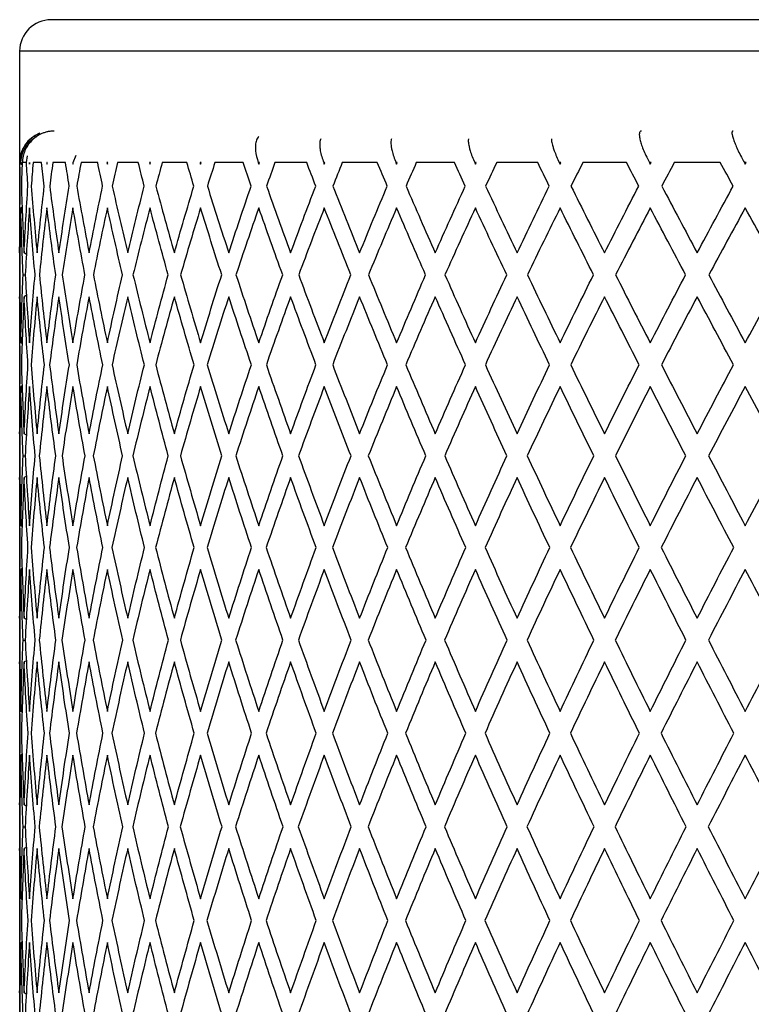
# Paper-space layout '_Left' of a CAD drawing. Units: millimetres. Extents: x 262 to 313, y 199 to 385.
# Drawn here: x 265 to 276, y 369 to 385 of the extents above; entities that cross this region are included whole.
import ezdxf

# ---------------------------------------------------------------- set-up
doc = ezdxf.new("R2010")
doc.units = ezdxf.units.MM

psp = doc.layouts.new('_Left')

# ---------------------------------------------------------------- linework, layer by layer
at = {"color": 7, "linetype": 'Continuous', "lineweight": 25}
for p, q in [((264.833, 384.526), (264.833, 357.189)), ((264.94, 382.757), (264.955, 382.864)), ((265.682, 382.757), (265.727, 382.874)), ((264.851, 382.757), (264.85, 382.757)), ((264.872, 382.72), (264.851, 382.732)), ((264.94, 382.757), (264.873, 382.757)), ((264.991, 382.757), (264.987, 382.757)), ((265.181, 382.757), (265.047, 382.757)), ((265.269, 382.757), (265.262, 382.757)), ((265.559, 382.757), (265.359, 382.757)), ((265.682, 382.757), (265.674, 382.757)), ((266.071, 382.757), (265.806, 382.757)), ((266.229, 382.757), (266.218, 382.757)), ((266.714, 382.757), (266.386, 382.757)), ((266.907, 382.757), (266.893, 382.757)), ((267.484, 382.757), (267.095, 382.757)), ((267.71, 382.757), (267.694, 382.757)), ((268.376, 382.757), (267.929, 382.757)), ((268.634, 382.757), (268.616, 382.757)), ((269.385, 382.757), (268.882, 382.757)), ((269.673, 382.757), (269.654, 382.757)), ((270.505, 382.757), (269.949, 382.757)), ((270.822, 382.757), (270.8, 382.757)), ((271.729, 382.757), (271.123, 382.757)), ((272.072, 382.757), (272.049, 382.757)), ((273.049, 382.757), (272.398, 382.757)), ((273.416, 382.757), (273.391, 382.757)), ((274.457, 382.757), (273.764, 382.757)), ((274.846, 382.757), (274.82, 382.757)), ((275.944, 382.757), (275.214, 382.757)), ((276.353, 382.757), (276.326, 382.757)), ((264.872, 382.052), (264.851, 382.04)), ((264.94, 381.303), (264.903, 381.325)), ((264.887, 380.978), (264.921, 380.978)), ((264.94, 380.654), (264.903, 380.632)), ((264.871, 379.888), (264.851, 379.9)), ((264.872, 379.219), (264.851, 379.207)), ((264.939, 378.437), (264.903, 378.458)), ((264.887, 378.112), (264.92, 378.112)), ((264.939, 377.787), (264.903, 377.766)), ((264.871, 376.992), (264.851, 377.004)), ((264.871, 376.323), (264.851, 376.311)), ((264.938, 375.517), (264.903, 375.537)), ((264.887, 375.191), (264.92, 375.191)), ((264.939, 374.865), (264.903, 374.844)), ((264.871, 374.05), (264.851, 374.062)), ((264.871, 373.381), (264.851, 373.369)), ((264.938, 372.559), (264.903, 372.58)), ((264.887, 372.233), (264.92, 372.233)), ((264.938, 371.907), (264.903, 371.887)), ((264.87, 371.081), (264.851, 371.093)), ((264.871, 370.412), (264.851, 370.4)), ((264.938, 369.583), (264.903, 369.603))]:
    psp.add_line(p, q, dxfattribs=at)
at = {"color": 8, "linetype": 'Continuous', "lineweight": 25}
psp.add_line((264.837, 382.757), (264.833, 382.757), dxfattribs=at)
at = {"color": 7, "linetype": 'Continuous', "lineweight": 25}
for centre, start, end in [((265.333, 384.521), 90, 179.8459), ((265.333, 382.757), 111.7563, 180)]:
    psp.add_arc(centre, 0.5, start, end, dxfattribs=at)
for points, knots in [([(287.184, 385.021), (287.023, 385.021), (286.703, 385.021), (286.223, 385.021), (285.744, 385.021), (285.266, 385.021), (284.79, 385.021), (284.314, 385.021), (283.84, 385.021), (283.366, 385.021), (282.345, 385.021), (280.793, 385.021), (278.763, 385.021), (276.814, 385.021), (274.353, 385.021), (271.57, 385.021), (269.294, 385.021), (267.829, 385.021), (266.919, 385.021), (266.203, 385.021), (265.795, 385.021), (265.575, 385.021), (265.463, 385.021), (265.384, 385.021), (265.338, 385.021), (265.335, 385.021), (265.334, 385.021)], [0, 0, 0, 0, 0.013928, 0.027833, 0.041721, 0.055599, 0.069474, 0.083352, 0.097241, 0.111146, 0.125074, 0.187586, 0.250101, 0.312613, 0.375128, 0.500003, 0.624878, 0.68739, 0.749905, 0.812416, 0.874931, 0.899983, 0.924977, 0.949952, 0.974947, 1, 1, 1, 1]), ([(264.837, 382.757), (264.843, 382.821), (264.851, 382.913), (264.912, 383.028), (264.969, 383.103), (265.041, 383.164), (265.105, 383.206), (265.146, 383.218), (265.156, 383.221)], [0, 0, 0, 0, 0.345474, 0.501691, 0.648123, 0.79949, 0.948649, 1, 1, 1, 1]), ([(264.851, 382.757), (264.86, 382.822), (264.87, 382.898), (264.927, 383.015), (264.984, 383.102), (265.067, 383.149), (265.098, 383.166)], [0, 0, 0, 0, 0.385993, 0.455253, 0.79619, 1, 1, 1, 1]), ([(265.38, 383.257), (265.363, 383.256), (265.327, 383.255), (265.275, 383.246), (265.223, 383.232), (265.161, 383.207), (265.09, 383.165), (265.018, 383.102), (264.958, 383.028), (264.914, 382.946), (264.882, 382.853), (264.876, 382.79), (264.873, 382.757)], [0, 0, 0, 0, 0.0697375, 0.1373484, 0.2031394, 0.2674494, 0.382359, 0.4991562, 0.6119616, 0.7324997, 0.8584345, 1, 1, 1, 1]), ([(268.625, 383.172), (268.61, 383.153), (268.582, 383.117), (268.572, 383.042), (268.571, 382.985), (268.577, 382.897), (268.598, 382.821), (268.616, 382.757)], [0, 0, 0, 0, 0.218324, 0.419565, 0.553536, 0.621301, 1, 1, 1, 1]), ([(274.694, 383.257), (274.689, 383.256), (274.677, 383.255), (274.666, 383.242), (274.659, 383.218), (274.659, 383.176), (274.671, 383.113), (274.695, 383.034), (274.73, 382.944), (274.772, 382.851), (274.805, 382.786), (274.82, 382.757)], [0, 0, 0, 0, 0.0717002, 0.1481547, 0.2296366, 0.3479805, 0.486117, 0.6182312, 0.7505717, 0.8878903, 1, 1, 1, 1]), ([(276.146, 383.257), (276.142, 383.256), (276.134, 383.255), (276.129, 383.242), (276.128, 383.218), (276.136, 383.176), (276.156, 383.113), (276.187, 383.034), (276.228, 382.944), (276.274, 382.851), (276.31, 382.786), (276.326, 382.757)], [0, 0, 0, 0, 0.0717003, 0.1481548, 0.2296367, 0.3479806, 0.486117, 0.6182311, 0.7505716, 0.8878902, 1, 1, 1, 1]), ([(269.61, 383.132), (269.606, 383.125), (269.592, 383.1), (269.593, 383.042), (269.595, 382.985), (269.607, 382.897), (269.633, 382.821), (269.654, 382.757)], [0, 0, 0, 0, 0.092463, 0.326107, 0.481649, 0.560325, 1, 1, 1, 1]), ([(270.73, 383.134), (270.727, 383.126), (270.716, 383.101), (270.722, 383.042), (270.729, 382.985), (270.747, 382.897), (270.776, 382.821), (270.8, 382.757)], [0, 0, 0, 0, 0.09798, 0.330204, 0.4848, 0.562998, 1, 1, 1, 1]), ([(271.952, 383.134), (271.95, 383.127), (271.943, 383.101), (271.954, 383.042), (271.966, 382.985), (271.99, 382.897), (272.022, 382.821), (272.049, 382.757)], [0, 0, 0, 0, 0.1005413, 0.3321057, 0.4862632, 0.5642385, 1, 1, 1, 1]), ([(273.268, 383.134), (273.267, 383.126), (273.265, 383.101), (273.28, 383.042), (273.297, 382.985), (273.327, 382.897), (273.362, 382.821), (273.391, 382.757)], [0, 0, 0, 0, 0.099393, 0.331253, 0.485608, 0.563682, 1, 1, 1, 1])]:
    psp.add_open_spline(points, degree=3, knots=knots, dxfattribs=at)
at = {"color": 8, "linetype": 'Continuous', "lineweight": 25}
psp.add_open_spline([(287.18, 384.521), (286.179, 384.521), (284.046, 384.521), (281.136, 384.521), (278.437, 384.521), (276.015, 384.521), (273.815, 384.521), (271.874, 384.521), (270.205, 384.521), (268.677, 384.521), (267.339, 384.521), (266.24, 384.521), (265.431, 384.521), (264.922, 384.521), (264.868, 384.521), (264.842, 384.521)], degree=3, knots=[0, 0, 0, 0, 0.085383, 0.18193, 0.253053, 0.329806, 0.412267, 0.477827, 0.546423, 0.617852, 0.69182, 0.767948, 0.845772, 0.924759, 1, 1, 1, 1], dxfattribs=at)
at = {"color": 7, "linetype": 'Continuous', "lineweight": 25}
for points in [[(264.843, 382.385), (264.841, 382.51), (264.839, 382.634), (264.837, 382.757)], [(264.85, 382.757), (264.85, 382.749), (264.85, 382.741), (264.851, 382.732)], [(264.851, 382.732), (264.851, 382.741), (264.851, 382.749), (264.851, 382.757)], [(264.873, 382.757), (264.868, 382.633), (264.864, 382.509), (264.86, 382.385)], [(264.964, 382.385), (264.956, 382.51), (264.948, 382.633), (264.94, 382.757)], [(264.987, 382.757), (264.988, 382.749), (264.989, 382.741), (264.989, 382.732)], [(264.989, 382.732), (264.99, 382.741), (264.99, 382.749), (264.991, 382.757)], [(265.047, 382.757), (265.036, 382.633), (265.026, 382.509), (265.016, 382.385)], [(265.224, 382.385), (265.209, 382.51), (265.195, 382.633), (265.181, 382.757)], [(265.262, 382.757), (265.263, 382.749), (265.265, 382.741), (265.266, 382.732)], [(265.266, 382.732), (265.267, 382.741), (265.268, 382.749), (265.269, 382.757)], [(265.359, 382.757), (265.342, 382.633), (265.325, 382.509), (265.309, 382.385)], [(265.62, 382.385), (265.599, 382.51), (265.579, 382.633), (265.559, 382.757)], [(265.674, 382.757), (265.675, 382.749), (265.677, 382.741), (265.678, 382.732)], [(265.678, 382.732), (265.679, 382.741), (265.681, 382.749), (265.682, 382.757)], [(265.806, 382.757), (265.783, 382.633), (265.761, 382.509), (265.738, 382.385)], [(266.149, 382.385), (266.123, 382.509), (266.096, 382.633), (266.071, 382.757)], [(266.218, 382.757), (266.22, 382.749), (266.222, 382.741), (266.224, 382.732)], [(266.224, 382.732), (266.226, 382.741), (266.227, 382.749), (266.229, 382.757)], [(266.386, 382.757), (266.357, 382.633), (266.329, 382.509), (266.301, 382.385)], [(266.809, 382.385), (266.777, 382.51), (266.745, 382.633), (266.714, 382.757)], [(266.893, 382.757), (266.896, 382.749), (266.898, 382.741), (266.9, 382.732)], [(266.9, 382.732), (266.902, 382.741), (266.904, 382.749), (266.907, 382.757)], [(267.095, 382.757), (267.06, 382.633), (267.026, 382.509), (266.993, 382.385)], [(267.596, 382.385), (267.558, 382.509), (267.521, 382.633), (267.484, 382.757)], [(267.694, 382.757), (267.697, 382.749), (267.699, 382.741), (267.702, 382.732)], [(267.702, 382.732), (267.705, 382.741), (267.707, 382.749), (267.71, 382.757)], [(267.929, 382.757), (267.889, 382.633), (267.849, 382.509), (267.81, 382.385)], [(268.504, 382.385), (268.461, 382.51), (268.418, 382.633), (268.376, 382.757)], [(268.616, 382.757), (268.619, 382.749), (268.622, 382.741), (268.625, 382.732)], [(268.625, 382.732), (268.628, 382.741), (268.631, 382.749), (268.634, 382.757)], [(268.882, 382.757), (268.837, 382.633), (268.792, 382.509), (268.748, 382.385)], [(269.529, 382.385), (269.481, 382.51), (269.433, 382.634), (269.385, 382.757)], [(269.654, 382.757), (269.657, 382.749), (269.66, 382.741), (269.664, 382.732)], [(269.664, 382.732), (269.667, 382.741), (269.67, 382.749), (269.673, 382.757)], [(269.949, 382.757), (269.899, 382.633), (269.849, 382.509), (269.8, 382.385)], [(270.663, 382.385), (270.61, 382.51), (270.557, 382.634), (270.505, 382.757)], [(270.8, 382.757), (270.804, 382.749), (270.807, 382.741), (270.811, 382.732)], [(270.811, 382.732), (270.814, 382.741), (270.818, 382.749), (270.822, 382.757)], [(271.123, 382.757), (271.069, 382.633), (271.014, 382.509), (270.96, 382.385)], [(271.9, 382.385), (271.843, 382.51), (271.786, 382.633), (271.729, 382.757)], [(272.049, 382.757), (272.053, 382.749), (272.056, 382.741), (272.06, 382.732)], [(272.06, 382.732), (272.064, 382.741), (272.068, 382.749), (272.072, 382.757)], [(272.398, 382.757), (272.339, 382.633), (272.28, 382.509), (272.222, 382.385)], [(273.232, 382.385), (273.171, 382.51), (273.11, 382.633), (273.049, 382.757)], [(273.391, 382.757), (273.395, 382.749), (273.399, 382.741), (273.404, 382.732)], [(273.404, 382.732), (273.408, 382.741), (273.412, 382.749), (273.416, 382.757)], [(273.764, 382.757), (273.701, 382.633), (273.639, 382.509), (273.576, 382.385)], [(274.651, 382.385), (274.586, 382.509), (274.521, 382.633), (274.457, 382.757)], [(274.82, 382.757), (274.824, 382.749), (274.829, 382.741), (274.833, 382.732)], [(274.833, 382.732), (274.837, 382.741), (274.842, 382.749), (274.846, 382.757)], [(275.214, 382.757), (275.148, 382.633), (275.081, 382.509), (275.016, 382.385)], [(276.149, 382.385), (276.08, 382.51), (276.012, 382.633), (275.944, 382.757)], [(276.326, 382.757), (276.33, 382.749), (276.335, 382.741), (276.339, 382.732)], [(276.339, 382.732), (276.344, 382.741), (276.348, 382.749), (276.353, 382.757)], [(264.833, 381.325), (264.833, 381.68), (264.836, 382.034), (264.843, 382.385)], [(264.86, 382.385), (264.871, 382.034), (264.885, 381.681), (264.903, 381.325)], [(264.903, 381.325), (264.92, 381.68), (264.941, 382.034), (264.964, 382.385)], [(265.016, 382.385), (265.044, 382.035), (265.075, 381.681), (265.11, 381.325)], [(265.11, 381.325), (265.145, 381.68), (265.183, 382.034), (265.224, 382.385)], [(265.309, 382.385), (265.355, 382.034), (265.403, 381.681), (265.455, 381.325)], [(265.455, 381.325), (265.507, 381.68), (265.561, 382.034), (265.62, 382.385)], [(265.738, 382.385), (265.801, 382.034), (265.866, 381.681), (265.934, 381.325)], [(265.934, 381.325), (266.003, 381.68), (266.074, 382.034), (266.149, 382.385)], [(266.301, 382.385), (266.379, 382.034), (266.461, 381.681), (266.546, 381.325)], [(266.546, 381.325), (266.631, 381.68), (266.718, 382.034), (266.809, 382.385)], [(266.993, 382.385), (267.087, 382.034), (267.185, 381.681), (267.286, 381.325)], [(267.286, 381.325), (267.386, 381.68), (267.49, 382.034), (267.596, 382.385)], [(267.81, 382.385), (267.92, 382.034), (268.033, 381.681), (268.149, 381.325)], [(268.149, 381.325), (268.265, 381.68), (268.383, 382.034), (268.504, 382.385)], [(268.748, 382.385), (268.872, 382.034), (269, 381.681), (269.13, 381.325)], [(269.13, 381.325), (269.26, 381.68), (269.393, 382.034), (269.529, 382.385)], [(269.8, 382.385), (269.939, 382.034), (270.08, 381.681), (270.224, 381.325)], [(270.224, 381.325), (270.368, 381.68), (270.514, 382.034), (270.663, 382.385)], [(270.96, 382.385), (271.112, 382.035), (271.266, 381.681), (271.423, 381.325)], [(271.423, 381.325), (271.58, 381.68), (271.739, 382.034), (271.9, 382.385)], [(272.222, 382.385), (272.386, 382.034), (272.552, 381.681), (272.721, 381.325)], [(272.721, 381.325), (272.889, 381.68), (273.06, 382.034), (273.232, 382.385)], [(273.576, 382.385), (273.751, 382.034), (273.929, 381.681), (274.108, 381.325)], [(274.108, 381.325), (274.287, 381.68), (274.468, 382.034), (274.651, 382.385)], [(275.016, 382.385), (275.201, 382.034), (275.388, 381.681), (275.577, 381.325)], [(275.577, 381.325), (275.766, 381.68), (275.956, 382.034), (276.149, 382.385)], [(264.851, 382.04), (264.842, 381.688), (264.836, 381.334), (264.834, 380.978)], [(264.887, 380.978), (264.871, 381.335), (264.859, 381.689), (264.851, 382.04)], [(264.989, 382.04), (264.963, 381.687), (264.94, 381.334), (264.921, 380.978)], [(265.077, 380.978), (265.045, 381.334), (265.015, 381.688), (264.989, 382.04)], [(265.266, 382.04), (265.222, 381.688), (265.182, 381.334), (265.145, 380.978)], [(265.405, 380.978), (265.355, 381.334), (265.309, 381.688), (265.266, 382.04)], [(265.678, 382.04), (265.618, 381.688), (265.56, 381.334), (265.506, 380.978)], [(265.869, 380.978), (265.802, 381.334), (265.738, 381.688), (265.678, 382.04)], [(266.224, 382.04), (266.147, 381.688), (266.073, 381.334), (266.002, 380.978)], [(266.464, 380.978), (266.381, 381.334), (266.301, 381.688), (266.224, 382.04)], [(266.9, 382.04), (266.807, 381.688), (266.717, 381.334), (266.63, 380.978)], [(267.188, 380.978), (267.089, 381.334), (266.993, 381.688), (266.9, 382.04)], [(267.702, 382.04), (267.593, 381.688), (267.488, 381.334), (267.385, 380.978)], [(268.037, 380.978), (267.922, 381.334), (267.811, 381.688), (267.702, 382.04)], [(268.625, 382.04), (268.502, 381.688), (268.381, 381.334), (268.263, 380.978)], [(269.004, 380.978), (268.875, 381.334), (268.749, 381.688), (268.625, 382.04)], [(269.664, 382.04), (269.526, 381.688), (269.391, 381.334), (269.258, 380.978)], [(270.085, 380.978), (269.941, 381.335), (269.801, 381.689), (269.664, 382.04)], [(270.811, 382.04), (270.66, 381.687), (270.511, 381.334), (270.365, 380.978)], [(271.271, 380.978), (271.115, 381.335), (270.961, 381.689), (270.811, 382.04)], [(272.06, 382.04), (271.897, 381.688), (271.736, 381.334), (271.577, 380.978)], [(272.557, 380.978), (272.389, 381.334), (272.223, 381.688), (272.06, 382.04)], [(273.404, 382.04), (273.229, 381.688), (273.056, 381.334), (272.886, 380.978)], [(273.934, 380.978), (273.755, 381.334), (273.578, 381.688), (273.404, 382.04)], [(274.833, 382.04), (274.648, 381.688), (274.465, 381.334), (274.283, 380.978)], [(275.393, 380.978), (275.205, 381.334), (275.018, 381.688), (274.833, 382.04)], [(276.339, 382.04), (276.145, 381.688), (275.953, 381.334), (275.762, 380.978)], [(276.926, 380.978), (276.729, 381.334), (276.533, 381.688), (276.339, 382.04)], [(264.834, 380.978), (264.836, 380.621), (264.842, 380.261), (264.851, 379.9)], [(264.851, 379.9), (264.859, 380.261), (264.871, 380.621), (264.887, 380.978)], [(264.921, 380.978), (264.94, 380.621), (264.963, 380.262), (264.989, 379.9)], [(264.989, 379.9), (265.015, 380.261), (265.045, 380.621), (265.077, 380.978)], [(265.145, 380.978), (265.182, 380.621), (265.222, 380.262), (265.266, 379.9)], [(265.266, 379.9), (265.309, 380.261), (265.356, 380.621), (265.405, 380.978)], [(265.506, 380.978), (265.56, 380.621), (265.617, 380.261), (265.678, 379.9)], [(265.678, 379.9), (265.738, 380.261), (265.802, 380.621), (265.869, 380.978)], [(266.002, 380.978), (266.073, 380.621), (266.147, 380.261), (266.224, 379.9)], [(266.224, 379.9), (266.301, 380.261), (266.381, 380.62), (266.464, 380.978)], [(266.63, 380.978), (266.717, 380.621), (266.807, 380.261), (266.9, 379.9)], [(266.9, 379.9), (266.993, 380.261), (267.089, 380.62), (267.188, 380.978)], [(267.385, 380.978), (267.487, 380.621), (267.593, 380.261), (267.702, 379.9)], [(267.702, 379.9), (267.811, 380.261), (267.922, 380.62), (268.037, 380.978)], [(268.263, 380.978), (268.38, 380.621), (268.501, 380.261), (268.625, 379.9)], [(268.625, 379.9), (268.749, 380.261), (268.875, 380.62), (269.004, 380.978)], [(269.258, 380.978), (269.39, 380.621), (269.526, 380.261), (269.664, 379.9)], [(269.664, 379.9), (269.801, 380.261), (269.942, 380.621), (270.085, 380.978)], [(270.365, 380.978), (270.511, 380.621), (270.66, 380.262), (270.811, 379.9)], [(270.811, 379.9), (270.962, 380.261), (271.116, 380.621), (271.271, 380.978)], [(271.577, 380.978), (271.735, 380.621), (271.896, 380.262), (272.06, 379.9)], [(272.06, 379.9), (272.224, 380.261), (272.389, 380.621), (272.557, 380.978)], [(272.886, 380.978), (273.056, 380.621), (273.229, 380.261), (273.404, 379.9)], [(273.404, 379.9), (273.578, 380.261), (273.755, 380.621), (273.934, 380.978)], [(274.283, 380.978), (274.464, 380.621), (274.648, 380.261), (274.833, 379.9)], [(274.833, 379.9), (275.018, 380.261), (275.205, 380.621), (275.393, 380.978)], [(275.762, 380.978), (275.952, 380.621), (276.145, 380.261), (276.339, 379.9)], [(276.339, 379.9), (276.533, 380.261), (276.729, 380.62), (276.926, 380.978)], [(264.843, 379.553), (264.837, 379.915), (264.833, 380.275), (264.833, 380.632)], [(264.903, 380.632), (264.885, 380.274), (264.871, 379.914), (264.86, 379.553)], [(264.965, 379.553), (264.941, 379.915), (264.92, 380.275), (264.903, 380.632)], [(265.11, 380.632), (265.075, 380.274), (265.044, 379.915), (265.015, 379.553)], [(265.225, 379.553), (265.183, 379.915), (265.145, 380.275), (265.11, 380.632)], [(265.455, 380.632), (265.403, 380.274), (265.354, 379.915), (265.308, 379.553)], [(265.621, 379.553), (265.562, 379.915), (265.507, 380.275), (265.455, 380.632)], [(265.934, 380.632), (265.865, 380.274), (265.8, 379.915), (265.737, 379.553)], [(266.151, 379.553), (266.075, 379.915), (266.003, 380.275), (265.934, 380.632)], [(266.546, 380.632), (266.461, 380.274), (266.378, 379.915), (266.299, 379.553)], [(266.811, 379.553), (266.72, 379.915), (266.631, 380.274), (266.546, 380.632)], [(267.286, 380.632), (267.184, 380.274), (267.086, 379.915), (266.99, 379.553)], [(267.599, 379.553), (267.491, 379.915), (267.387, 380.275), (267.286, 380.632)], [(268.149, 380.632), (268.032, 380.274), (267.918, 379.915), (267.807, 379.553)], [(268.507, 379.553), (268.385, 379.915), (268.265, 380.274), (268.149, 380.632)], [(269.13, 380.632), (268.999, 380.274), (268.87, 379.914), (268.745, 379.553)], [(269.532, 379.553), (269.395, 379.915), (269.261, 380.275), (269.13, 380.632)], [(270.224, 380.632), (270.079, 380.274), (269.936, 379.914), (269.797, 379.553)], [(270.667, 379.553), (270.516, 379.915), (270.369, 380.275), (270.224, 380.632)], [(271.423, 380.632), (271.265, 380.274), (271.11, 379.915), (270.957, 379.553)], [(271.904, 379.553), (271.741, 379.915), (271.581, 380.275), (271.423, 380.632)], [(272.721, 380.632), (272.551, 380.274), (272.383, 379.915), (272.218, 379.553)], [(273.237, 379.553), (273.062, 379.915), (272.89, 380.275), (272.721, 380.632)], [(274.108, 380.632), (273.927, 380.274), (273.749, 379.915), (273.572, 379.553)], [(274.656, 379.553), (274.471, 379.915), (274.288, 380.275), (274.108, 380.632)], [(275.577, 380.632), (275.387, 380.274), (275.198, 379.915), (275.011, 379.553)], [(276.153, 379.553), (275.959, 379.915), (275.767, 380.274), (275.577, 380.632)], [(264.833, 378.458), (264.833, 378.825), (264.837, 379.19), (264.843, 379.553)], [(264.86, 379.553), (264.871, 379.19), (264.885, 378.825), (264.903, 378.458)], [(264.903, 378.458), (264.92, 378.825), (264.941, 379.19), (264.965, 379.553)], [(265.015, 379.553), (265.044, 379.19), (265.075, 378.825), (265.11, 378.458)], [(265.11, 378.458), (265.145, 378.825), (265.183, 379.19), (265.225, 379.553)], [(265.308, 379.553), (265.354, 379.19), (265.403, 378.825), (265.455, 378.458)], [(265.455, 378.458), (265.507, 378.825), (265.562, 379.19), (265.621, 379.553)], [(265.737, 379.553), (265.799, 379.19), (265.865, 378.825), (265.934, 378.458)], [(265.934, 378.458), (266.003, 378.825), (266.076, 379.19), (266.151, 379.553)], [(266.299, 379.553), (266.378, 379.19), (266.46, 378.825), (266.546, 378.458)], [(266.546, 378.458), (266.631, 378.825), (266.72, 379.19), (266.811, 379.553)], [(266.99, 379.553), (267.086, 379.19), (267.184, 378.825), (267.286, 378.458)], [(267.286, 378.458), (267.387, 378.825), (267.491, 379.19), (267.599, 379.553)], [(267.807, 379.553), (267.918, 379.19), (268.032, 378.825), (268.149, 378.458)], [(268.149, 378.458), (268.266, 378.825), (268.385, 379.19), (268.507, 379.553)], [(268.745, 379.553), (268.87, 379.19), (268.999, 378.825), (269.13, 378.458)], [(269.13, 378.458), (269.262, 378.825), (269.396, 379.19), (269.532, 379.553)], [(269.797, 379.553), (269.936, 379.19), (270.079, 378.825), (270.224, 378.458)], [(270.224, 378.458), (270.369, 378.825), (270.517, 379.19), (270.667, 379.553)], [(270.957, 379.553), (271.109, 379.19), (271.265, 378.825), (271.423, 378.458)], [(271.423, 378.458), (271.581, 378.825), (271.742, 379.19), (271.904, 379.553)], [(272.218, 379.553), (272.383, 379.19), (272.55, 378.825), (272.721, 378.458)], [(272.721, 378.458), (272.891, 378.825), (273.063, 379.19), (273.237, 379.553)], [(273.572, 379.553), (273.748, 379.19), (273.927, 378.825), (274.108, 378.458)], [(274.108, 378.458), (274.289, 378.825), (274.472, 379.19), (274.656, 379.553)], [(275.011, 379.553), (275.198, 379.19), (275.386, 378.825), (275.577, 378.458)], [(275.577, 378.458), (275.768, 378.825), (275.96, 379.19), (276.153, 379.553)], [(264.851, 379.207), (264.842, 378.843), (264.836, 378.478), (264.834, 378.112)], [(264.887, 378.112), (264.871, 378.479), (264.859, 378.844), (264.851, 379.207)], [(264.989, 379.207), (264.963, 378.844), (264.94, 378.479), (264.92, 378.112)], [(265.078, 378.112), (265.045, 378.479), (265.015, 378.844), (264.989, 379.207)], [(265.266, 379.207), (265.222, 378.844), (265.181, 378.479), (265.144, 378.112)], [(265.406, 378.112), (265.356, 378.479), (265.309, 378.844), (265.266, 379.207)], [(265.678, 379.207), (265.617, 378.844), (265.56, 378.479), (265.505, 378.112)], [(265.87, 378.112), (265.803, 378.479), (265.739, 378.844), (265.678, 379.207)], [(266.224, 379.207), (266.146, 378.844), (266.072, 378.479), (266.001, 378.112)], [(266.466, 378.112), (266.382, 378.479), (266.301, 378.844), (266.224, 379.207)], [(266.9, 379.207), (266.806, 378.844), (266.716, 378.479), (266.628, 378.112)], [(267.19, 378.112), (267.091, 378.478), (266.994, 378.843), (266.9, 379.207)], [(267.702, 379.207), (267.593, 378.844), (267.486, 378.479), (267.382, 378.112)], [(268.039, 378.112), (267.924, 378.479), (267.811, 378.844), (267.702, 379.207)], [(268.625, 379.207), (268.501, 378.844), (268.379, 378.479), (268.26, 378.112)], [(269.007, 378.112), (268.877, 378.478), (268.75, 378.844), (268.625, 379.207)], [(269.664, 379.207), (269.525, 378.843), (269.389, 378.478), (269.255, 378.112)], [(270.088, 378.112), (269.943, 378.479), (269.802, 378.844), (269.664, 379.207)], [(270.811, 379.207), (270.659, 378.844), (270.509, 378.479), (270.362, 378.112)], [(271.275, 378.112), (271.117, 378.479), (270.963, 378.844), (270.811, 379.207)], [(272.06, 379.207), (271.896, 378.844), (271.734, 378.479), (271.573, 378.112)], [(272.561, 378.112), (272.391, 378.479), (272.224, 378.844), (272.06, 379.207)], [(273.404, 379.207), (273.228, 378.844), (273.054, 378.479), (272.882, 378.112)], [(273.938, 378.112), (273.757, 378.479), (273.579, 378.844), (273.404, 379.207)], [(274.833, 379.207), (274.647, 378.844), (274.462, 378.479), (274.28, 378.112)], [(275.397, 378.112), (275.207, 378.479), (275.019, 378.844), (274.833, 379.207)], [(276.339, 379.207), (276.144, 378.844), (275.95, 378.479), (275.758, 378.112)], [(276.931, 378.112), (276.732, 378.478), (276.535, 378.843), (276.339, 379.207)], [(264.834, 378.112), (264.836, 377.744), (264.842, 377.375), (264.851, 377.004)], [(264.851, 377.004), (264.859, 377.375), (264.872, 377.744), (264.887, 378.112)], [(264.92, 378.112), (264.94, 377.744), (264.963, 377.375), (264.989, 377.004)], [(264.989, 377.004), (265.016, 377.375), (265.045, 377.744), (265.078, 378.112)], [(265.144, 378.112), (265.181, 377.744), (265.222, 377.375), (265.266, 377.004)], [(265.266, 377.004), (265.309, 377.375), (265.356, 377.744), (265.406, 378.112)], [(265.505, 378.112), (265.559, 377.744), (265.617, 377.375), (265.678, 377.004)], [(265.678, 377.004), (265.739, 377.375), (265.803, 377.744), (265.87, 378.112)], [(266.001, 378.112), (266.072, 377.744), (266.146, 377.375), (266.224, 377.004)], [(266.224, 377.004), (266.302, 377.375), (266.382, 377.744), (266.466, 378.112)], [(266.628, 378.112), (266.715, 377.744), (266.806, 377.375), (266.9, 377.004)], [(266.9, 377.004), (266.994, 377.375), (267.091, 377.744), (267.19, 378.112)], [(267.382, 378.112), (267.486, 377.744), (267.592, 377.375), (267.702, 377.004)], [(267.702, 377.004), (267.812, 377.375), (267.924, 377.744), (268.039, 378.112)], [(268.26, 378.112), (268.379, 377.744), (268.5, 377.375), (268.625, 377.004)], [(268.625, 377.004), (268.75, 377.375), (268.877, 377.744), (269.007, 378.112)], [(269.255, 378.112), (269.389, 377.744), (269.525, 377.375), (269.664, 377.004)], [(269.664, 377.004), (269.803, 377.375), (269.944, 377.744), (270.088, 378.112)], [(270.362, 378.112), (270.509, 377.744), (270.659, 377.375), (270.811, 377.004)], [(270.811, 377.004), (270.963, 377.375), (271.118, 377.744), (271.275, 378.112)], [(271.573, 378.112), (271.733, 377.744), (271.895, 377.375), (272.06, 377.004)], [(272.06, 377.004), (272.225, 377.375), (272.392, 377.744), (272.561, 378.112)], [(272.882, 378.112), (273.053, 377.744), (273.227, 377.375), (273.404, 377.004)], [(273.404, 377.004), (273.58, 377.375), (273.758, 377.744), (273.938, 378.112)], [(274.28, 378.112), (274.462, 377.744), (274.646, 377.375), (274.833, 377.004)], [(274.833, 377.004), (275.02, 377.375), (275.208, 377.744), (275.397, 378.112)], [(275.758, 378.112), (275.95, 377.744), (276.143, 377.375), (276.339, 377.004)], [(276.339, 377.004), (276.535, 377.375), (276.732, 377.744), (276.931, 378.112)], [(264.843, 376.657), (264.837, 377.028), (264.833, 377.398), (264.833, 377.766)], [(264.903, 377.766), (264.885, 377.398), (264.871, 377.029), (264.86, 376.657)], [(264.965, 376.657), (264.941, 377.028), (264.92, 377.398), (264.903, 377.766)], [(265.11, 377.766), (265.075, 377.398), (265.043, 377.029), (265.015, 376.657)], [(265.226, 376.657), (265.184, 377.028), (265.145, 377.398), (265.11, 377.766)], [(265.455, 377.766), (265.403, 377.398), (265.353, 377.029), (265.307, 376.657)], [(265.622, 376.657), (265.563, 377.028), (265.507, 377.398), (265.455, 377.766)], [(265.934, 377.766), (265.865, 377.398), (265.799, 377.029), (265.736, 376.657)], [(266.152, 376.657), (266.076, 377.028), (266.004, 377.398), (265.934, 377.766)], [(266.546, 377.766), (266.46, 377.399), (266.377, 377.029), (266.297, 376.657)], [(266.813, 376.657), (266.721, 377.028), (266.632, 377.398), (266.546, 377.766)], [(267.286, 377.766), (267.184, 377.399), (267.085, 377.029), (266.989, 376.657)], [(267.601, 376.657), (267.492, 377.028), (267.387, 377.398), (267.286, 377.766)], [(268.149, 377.766), (268.032, 377.398), (267.917, 377.029), (267.805, 376.657)], [(268.51, 376.657), (268.386, 377.028), (268.266, 377.398), (268.149, 377.766)], [(269.13, 377.766), (268.998, 377.398), (268.869, 377.028), (268.742, 376.657)], [(269.535, 376.657), (269.397, 377.028), (269.262, 377.398), (269.13, 377.766)], [(270.224, 377.766), (270.078, 377.398), (269.935, 377.029), (269.794, 376.657)], [(270.669, 376.657), (270.518, 377.028), (270.37, 377.398), (270.224, 377.766)], [(271.423, 377.766), (271.265, 377.398), (271.108, 377.029), (270.954, 376.657)], [(271.907, 376.657), (271.743, 377.028), (271.582, 377.398), (271.423, 377.766)], [(272.721, 377.766), (272.55, 377.398), (272.381, 377.029), (272.215, 376.657)], [(273.24, 376.657), (273.064, 377.028), (272.891, 377.398), (272.721, 377.766)], [(274.108, 377.766), (273.927, 377.398), (273.747, 377.029), (273.569, 376.657)], [(274.659, 376.657), (274.473, 377.028), (274.29, 377.398), (274.108, 377.766)], [(275.577, 377.766), (275.386, 377.398), (275.196, 377.029), (275.008, 376.657)], [(276.157, 376.657), (275.962, 377.028), (275.768, 377.398), (275.577, 377.766)], [(264.833, 375.537), (264.833, 375.912), (264.837, 376.285), (264.843, 376.657)], [(264.86, 376.657), (264.871, 376.285), (264.885, 375.912), (264.903, 375.537)], [(264.903, 375.537), (264.92, 375.912), (264.941, 376.285), (264.965, 376.657)], [(265.015, 376.657), (265.043, 376.285), (265.075, 375.912), (265.11, 375.537)], [(265.11, 375.537), (265.145, 375.912), (265.184, 376.285), (265.226, 376.657)], [(265.307, 376.657), (265.353, 376.285), (265.402, 375.912), (265.455, 375.537)], [(265.455, 375.537), (265.507, 375.912), (265.563, 376.286), (265.622, 376.657)], [(265.736, 376.657), (265.799, 376.285), (265.865, 375.912), (265.934, 375.537)], [(265.934, 375.537), (266.004, 375.912), (266.077, 376.286), (266.152, 376.657)], [(266.297, 376.657), (266.377, 376.285), (266.46, 375.912), (266.546, 375.537)], [(266.546, 375.537), (266.632, 375.912), (266.721, 376.286), (266.813, 376.657)], [(266.989, 376.657), (267.084, 376.285), (267.183, 375.912), (267.286, 375.537)], [(267.286, 375.537), (267.388, 375.912), (267.493, 376.285), (267.601, 376.657)], [(267.805, 376.657), (267.917, 376.285), (268.031, 375.912), (268.149, 375.537)], [(268.149, 375.537), (268.266, 375.912), (268.387, 376.285), (268.51, 376.657)], [(268.742, 376.657), (268.869, 376.285), (268.998, 375.912), (269.13, 375.537)], [(269.13, 375.537), (269.263, 375.912), (269.397, 376.285), (269.535, 376.657)], [(269.794, 376.657), (269.935, 376.285), (270.078, 375.912), (270.224, 375.537)], [(270.224, 375.537), (270.37, 375.912), (270.519, 376.285), (270.669, 376.657)], [(270.954, 376.657), (271.108, 376.285), (271.264, 375.912), (271.423, 375.537)], [(271.423, 375.537), (271.582, 375.912), (271.744, 376.285), (271.907, 376.657)], [(272.215, 376.657), (272.381, 376.285), (272.549, 375.912), (272.721, 375.537)], [(272.721, 375.537), (272.892, 375.912), (273.065, 376.285), (273.24, 376.657)], [(273.569, 376.657), (273.746, 376.285), (273.926, 375.912), (274.108, 375.537)], [(274.108, 375.537), (274.29, 375.912), (274.474, 376.286), (274.659, 376.657)], [(275.008, 376.657), (275.195, 376.285), (275.385, 375.912), (275.577, 375.537)], [(275.577, 375.537), (275.769, 375.912), (275.962, 376.286), (276.157, 376.657)], [(264.851, 376.311), (264.842, 375.939), (264.836, 375.565), (264.834, 375.191)], [(264.887, 375.191), (264.872, 375.565), (264.859, 375.939), (264.851, 376.311)], [(264.989, 376.311), (264.963, 375.939), (264.94, 375.565), (264.92, 375.191)], [(265.079, 375.191), (265.045, 375.566), (265.016, 375.939), (264.989, 376.311)], [(265.266, 376.311), (265.222, 375.939), (265.181, 375.565), (265.144, 375.191)], [(265.407, 375.191), (265.357, 375.566), (265.309, 375.939), (265.266, 376.311)], [(265.678, 376.311), (265.617, 375.939), (265.559, 375.565), (265.504, 375.191)], [(265.871, 375.191), (265.803, 375.566), (265.739, 375.939), (265.678, 376.311)], [(266.224, 376.311), (266.146, 375.939), (266.071, 375.566), (266, 375.191)], [(266.467, 375.191), (266.383, 375.566), (266.302, 375.939), (266.224, 376.311)], [(266.9, 376.311), (266.806, 375.939), (266.715, 375.566), (266.626, 375.191)], [(267.192, 375.191), (267.091, 375.566), (266.994, 375.939), (266.9, 376.311)], [(267.702, 376.311), (267.592, 375.939), (267.485, 375.566), (267.381, 375.191)], [(268.041, 375.191), (267.925, 375.565), (267.812, 375.939), (267.702, 376.311)], [(268.625, 376.311), (268.5, 375.939), (268.378, 375.566), (268.258, 375.191)], [(269.009, 375.191), (268.878, 375.566), (268.75, 375.939), (268.625, 376.311)], [(269.664, 376.311), (269.524, 375.939), (269.388, 375.565), (269.253, 375.191)], [(270.09, 375.191), (269.945, 375.565), (269.803, 375.939), (269.664, 376.311)], [(270.811, 376.311), (270.658, 375.939), (270.508, 375.565), (270.36, 375.191)], [(271.277, 375.191), (271.119, 375.566), (270.964, 375.939), (270.811, 376.311)], [(272.06, 376.311), (271.895, 375.939), (271.732, 375.565), (271.571, 375.191)], [(272.563, 375.191), (272.393, 375.566), (272.225, 375.939), (272.06, 376.311)], [(273.404, 376.311), (273.227, 375.939), (273.052, 375.565), (272.879, 375.191)], [(273.94, 375.191), (273.759, 375.566), (273.58, 375.939), (273.404, 376.311)], [(274.833, 376.311), (274.646, 375.939), (274.46, 375.565), (274.277, 375.191)], [(275.4, 375.191), (275.209, 375.566), (275.02, 375.939), (274.833, 376.311)], [(276.339, 376.311), (276.143, 375.939), (275.948, 375.566), (275.755, 375.191)], [(276.933, 375.191), (276.734, 375.566), (276.535, 375.939), (276.339, 376.311)], [(264.834, 375.191), (264.836, 374.816), (264.842, 374.439), (264.851, 374.062)], [(264.851, 374.062), (264.859, 374.439), (264.872, 374.815), (264.887, 375.191)], [(264.92, 375.191), (264.94, 374.816), (264.963, 374.439), (264.989, 374.062)], [(264.989, 374.062), (265.016, 374.439), (265.045, 374.815), (265.079, 375.191)], [(265.144, 375.191), (265.181, 374.816), (265.222, 374.439), (265.266, 374.062)], [(265.266, 374.062), (265.309, 374.439), (265.357, 374.815), (265.407, 375.191)], [(265.504, 375.191), (265.559, 374.816), (265.617, 374.439), (265.678, 374.062)], [(265.678, 374.062), (265.739, 374.439), (265.803, 374.815), (265.871, 375.191)], [(266, 375.191), (266.071, 374.815), (266.146, 374.439), (266.224, 374.062)], [(266.224, 374.062), (266.302, 374.439), (266.383, 374.815), (266.467, 375.191)], [(266.626, 375.191), (266.714, 374.816), (266.806, 374.439), (266.9, 374.062)], [(266.9, 374.062), (266.994, 374.439), (267.092, 374.815), (267.192, 375.191)], [(267.381, 375.191), (267.485, 374.816), (267.592, 374.439), (267.702, 374.062)], [(267.702, 374.062), (267.812, 374.439), (267.925, 374.815), (268.041, 375.191)], [(268.258, 375.191), (268.378, 374.816), (268.5, 374.439), (268.625, 374.062)], [(268.625, 374.062), (268.75, 374.439), (268.878, 374.815), (269.009, 375.191)], [(269.253, 375.191), (269.387, 374.816), (269.524, 374.439), (269.664, 374.062)], [(269.664, 374.062), (269.803, 374.439), (269.945, 374.815), (270.09, 375.191)], [(270.36, 375.191), (270.508, 374.816), (270.658, 374.439), (270.811, 374.062)], [(270.811, 374.062), (270.964, 374.439), (271.119, 374.815), (271.277, 375.191)], [(271.571, 375.191), (271.732, 374.816), (271.895, 374.439), (272.06, 374.062)], [(272.06, 374.062), (272.225, 374.439), (272.393, 374.815), (272.563, 375.191)], [(272.879, 375.191), (273.052, 374.816), (273.227, 374.439), (273.404, 374.062)], [(273.404, 374.062), (273.58, 374.439), (273.759, 374.815), (273.94, 375.191)], [(274.277, 375.191), (274.46, 374.815), (274.645, 374.439), (274.833, 374.062)], [(274.833, 374.062), (275.02, 374.439), (275.209, 374.815), (275.4, 375.191)], [(275.755, 375.191), (275.948, 374.816), (276.143, 374.439), (276.339, 374.062)], [(276.339, 374.062), (276.536, 374.439), (276.734, 374.815), (276.933, 375.191)], [(264.843, 373.715), (264.837, 374.093), (264.833, 374.469), (264.833, 374.844)], [(264.903, 374.844), (264.885, 374.469), (264.871, 374.092), (264.86, 373.715)], [(264.966, 373.715), (264.941, 374.093), (264.92, 374.469), (264.903, 374.844)], [(265.11, 374.844), (265.075, 374.469), (265.043, 374.092), (265.014, 373.715)], [(265.226, 373.715), (265.184, 374.093), (265.145, 374.469), (265.11, 374.844)], [(265.455, 374.844), (265.402, 374.469), (265.353, 374.092), (265.307, 373.715)], [(265.623, 373.715), (265.563, 374.093), (265.507, 374.469), (265.455, 374.844)], [(265.934, 374.844), (265.865, 374.469), (265.798, 374.093), (265.735, 373.715)], [(266.153, 373.715), (266.077, 374.093), (266.004, 374.469), (265.934, 374.844)], [(266.546, 374.844), (266.46, 374.469), (266.376, 374.093), (266.296, 373.715)], [(266.814, 373.715), (266.722, 374.093), (266.632, 374.469), (266.546, 374.844)], [(267.286, 374.844), (267.183, 374.469), (267.084, 374.093), (266.987, 373.715)], [(267.602, 373.715), (267.493, 374.093), (267.388, 374.469), (267.286, 374.844)], [(268.149, 374.844), (268.031, 374.469), (267.916, 374.093), (267.804, 373.715)], [(268.511, 373.715), (268.387, 374.093), (268.267, 374.469), (268.149, 374.844)], [(269.13, 374.844), (268.998, 374.469), (268.868, 374.092), (268.741, 373.715)], [(269.536, 373.715), (269.398, 374.093), (269.263, 374.469), (269.13, 374.844)], [(270.224, 374.844), (270.077, 374.469), (269.934, 374.092), (269.792, 373.715)], [(270.671, 373.715), (270.519, 374.093), (270.37, 374.469), (270.224, 374.844)], [(271.423, 374.844), (271.264, 374.469), (271.107, 374.092), (270.952, 373.715)], [(271.909, 373.715), (271.744, 374.093), (271.583, 374.469), (271.423, 374.844)], [(272.721, 374.844), (272.549, 374.469), (272.38, 374.092), (272.213, 373.715)], [(273.242, 373.715), (273.066, 374.093), (272.892, 374.469), (272.721, 374.844)], [(274.108, 374.844), (273.925, 374.469), (273.745, 374.092), (273.567, 373.715)], [(274.661, 373.715), (274.475, 374.093), (274.29, 374.469), (274.108, 374.844)], [(275.577, 374.844), (275.385, 374.469), (275.194, 374.093), (275.005, 373.715)], [(276.159, 373.715), (275.963, 374.093), (275.769, 374.469), (275.577, 374.844)], [(264.833, 372.58), (264.833, 372.959), (264.837, 373.338), (264.843, 373.715)], [(264.86, 373.715), (264.871, 373.338), (264.885, 372.959), (264.903, 372.58)], [(264.903, 372.58), (264.92, 372.959), (264.941, 373.338), (264.966, 373.715)], [(265.014, 373.715), (265.043, 373.338), (265.075, 372.959), (265.11, 372.58)], [(265.11, 372.58), (265.145, 372.958), (265.184, 373.337), (265.226, 373.715)], [(265.307, 373.715), (265.353, 373.338), (265.402, 372.959), (265.455, 372.58)], [(265.455, 372.58), (265.507, 372.958), (265.563, 373.337), (265.623, 373.715)], [(265.735, 373.715), (265.798, 373.338), (265.865, 372.959), (265.934, 372.58)], [(265.934, 372.58), (266.004, 372.958), (266.077, 373.337), (266.153, 373.715)], [(266.296, 373.715), (266.376, 373.337), (266.46, 372.959), (266.546, 372.58)], [(266.546, 372.58), (266.632, 372.958), (266.722, 373.337), (266.814, 373.715)], [(266.987, 373.715), (267.084, 373.338), (267.183, 372.959), (267.286, 372.58)], [(267.286, 372.58), (267.388, 372.959), (267.494, 373.338), (267.602, 373.715)], [(267.804, 373.715), (267.916, 373.338), (268.031, 372.959), (268.149, 372.58)], [(268.149, 372.58), (268.267, 372.959), (268.388, 373.338), (268.511, 373.715)], [(268.741, 373.715), (268.868, 373.338), (268.998, 372.959), (269.13, 372.58)], [(269.13, 372.58), (269.263, 372.959), (269.398, 373.338), (269.536, 373.715)], [(269.792, 373.715), (269.934, 373.338), (270.077, 372.959), (270.224, 372.58)], [(270.224, 372.58), (270.371, 372.959), (270.52, 373.338), (270.671, 373.715)], [(270.952, 373.715), (271.107, 373.338), (271.264, 372.959), (271.423, 372.58)], [(271.423, 372.58), (271.583, 372.959), (271.745, 373.338), (271.909, 373.715)], [(272.213, 373.715), (272.38, 373.338), (272.549, 372.959), (272.721, 372.58)], [(272.721, 372.58), (272.892, 372.958), (273.066, 373.337), (273.242, 373.715)], [(273.567, 373.715), (273.745, 373.338), (273.925, 372.959), (274.108, 372.58)], [(274.108, 372.58), (274.29, 372.958), (274.475, 373.337), (274.661, 373.715)], [(275.005, 373.715), (275.194, 373.337), (275.385, 372.959), (275.577, 372.58)], [(275.577, 372.58), (275.769, 372.958), (275.963, 373.337), (276.159, 373.715)], [(264.851, 373.369), (264.842, 372.992), (264.836, 372.613), (264.834, 372.233)], [(264.887, 372.233), (264.872, 372.613), (264.859, 372.991), (264.851, 373.369)], [(264.989, 373.369), (264.963, 372.992), (264.939, 372.613), (264.92, 372.233)], [(265.079, 372.233), (265.046, 372.613), (265.016, 372.991), (264.989, 373.369)], [(265.266, 373.369), (265.222, 372.992), (265.181, 372.613), (265.143, 372.233)], [(265.408, 372.233), (265.357, 372.613), (265.31, 372.991), (265.266, 373.369)], [(265.678, 373.369), (265.617, 372.99), (265.559, 372.611), (265.504, 372.233)], [(265.872, 372.233), (265.804, 372.613), (265.739, 372.991), (265.678, 373.369)], [(266.224, 373.369), (266.146, 372.99), (266.071, 372.612), (265.999, 372.233)], [(266.468, 372.233), (266.383, 372.613), (266.302, 372.991), (266.224, 373.369)], [(266.9, 373.369), (266.805, 372.991), (266.714, 372.612), (266.626, 372.233)], [(267.193, 372.233), (267.092, 372.613), (266.994, 372.991), (266.9, 373.369)], [(267.702, 373.369), (267.592, 372.991), (267.484, 372.612), (267.38, 372.233)], [(268.042, 372.233), (267.926, 372.613), (267.812, 372.991), (267.702, 373.369)], [(268.625, 373.369), (268.5, 372.992), (268.377, 372.613), (268.257, 372.233)], [(269.01, 372.233), (268.879, 372.613), (268.75, 372.991), (268.625, 373.369)], [(269.664, 373.369), (269.524, 372.992), (269.387, 372.613), (269.252, 372.233)], [(270.091, 372.233), (269.946, 372.613), (269.803, 372.991), (269.664, 373.369)], [(270.811, 373.369), (270.658, 372.992), (270.507, 372.613), (270.359, 372.233)], [(271.278, 372.233), (271.12, 372.613), (270.964, 372.991), (270.811, 373.369)], [(272.06, 373.369), (271.895, 372.992), (271.731, 372.613), (271.57, 372.233)], [(272.564, 372.233), (272.394, 372.613), (272.226, 372.991), (272.06, 373.369)], [(273.404, 373.369), (273.227, 372.992), (273.051, 372.613), (272.878, 372.233)], [(273.942, 372.233), (273.76, 372.613), (273.581, 372.991), (273.404, 373.369)], [(274.833, 373.369), (274.645, 372.99), (274.459, 372.612), (274.275, 372.233)], [(275.402, 372.233), (275.21, 372.613), (275.021, 372.991), (274.833, 373.369)], [(276.339, 373.369), (276.142, 372.991), (275.947, 372.612), (275.753, 372.233)], [(276.935, 372.233), (276.735, 372.613), (276.536, 372.991), (276.339, 373.369)], [(264.834, 372.233), (264.836, 371.854), (264.842, 371.473), (264.851, 371.093)], [(264.851, 371.093), (264.859, 371.473), (264.872, 371.853), (264.887, 372.233)], [(264.92, 372.233), (264.939, 371.854), (264.963, 371.473), (264.989, 371.093)], [(264.989, 371.093), (265.016, 371.473), (265.046, 371.853), (265.079, 372.233)], [(265.143, 372.233), (265.181, 371.854), (265.221, 371.473), (265.266, 371.093)], [(265.266, 371.093), (265.31, 371.473), (265.357, 371.853), (265.408, 372.233)], [(265.504, 372.233), (265.559, 371.854), (265.617, 371.474), (265.678, 371.093)], [(265.678, 371.093), (265.739, 371.473), (265.804, 371.854), (265.872, 372.233)], [(265.999, 372.233), (266.071, 371.854), (266.146, 371.473), (266.224, 371.093)], [(266.224, 371.093), (266.302, 371.474), (266.384, 371.854), (266.468, 372.233)], [(266.626, 372.233), (266.714, 371.853), (266.805, 371.473), (266.9, 371.093)], [(266.9, 371.093), (266.995, 371.473), (267.092, 371.853), (267.193, 372.233)], [(267.38, 372.233), (267.484, 371.854), (267.592, 371.473), (267.702, 371.093)], [(267.702, 371.093), (267.812, 371.473), (267.926, 371.853), (268.042, 372.233)], [(268.257, 372.233), (268.377, 371.854), (268.5, 371.473), (268.625, 371.093)], [(268.625, 371.093), (268.751, 371.473), (268.879, 371.853), (269.01, 372.233)], [(269.252, 372.233), (269.387, 371.854), (269.524, 371.473), (269.664, 371.093)], [(269.664, 371.093), (269.803, 371.473), (269.946, 371.853), (270.091, 372.233)], [(270.359, 372.233), (270.507, 371.854), (270.658, 371.473), (270.811, 371.093)], [(270.811, 371.093), (270.964, 371.473), (271.12, 371.853), (271.278, 372.233)], [(271.57, 372.233), (271.731, 371.854), (271.894, 371.473), (272.06, 371.093)], [(272.06, 371.093), (272.226, 371.473), (272.394, 371.853), (272.564, 372.233)], [(272.878, 372.233), (273.051, 371.854), (273.226, 371.474), (273.404, 371.093)], [(273.404, 371.093), (273.581, 371.473), (273.76, 371.854), (273.942, 372.233)], [(274.275, 372.233), (274.459, 371.854), (274.645, 371.473), (274.833, 371.093)], [(274.833, 371.093), (275.021, 371.474), (275.211, 371.854), (275.402, 372.233)], [(275.753, 372.233), (275.947, 371.853), (276.142, 371.473), (276.339, 371.093)], [(276.339, 371.093), (276.536, 371.473), (276.735, 371.853), (276.935, 372.233)], [(264.843, 370.746), (264.837, 371.127), (264.833, 371.507), (264.833, 371.887)], [(264.903, 371.887), (264.885, 371.507), (264.87, 371.127), (264.86, 370.746)], [(264.966, 370.746), (264.941, 371.127), (264.92, 371.507), (264.903, 371.887)], [(265.11, 371.887), (265.075, 371.507), (265.043, 371.127), (265.014, 370.746)], [(265.226, 370.746), (265.184, 371.127), (265.146, 371.507), (265.11, 371.887)], [(265.455, 371.887), (265.402, 371.507), (265.353, 371.127), (265.307, 370.746)], [(265.623, 370.746), (265.564, 371.127), (265.508, 371.507), (265.455, 371.887)], [(265.934, 371.887), (265.865, 371.508), (265.798, 371.128), (265.735, 370.746)], [(266.154, 370.746), (266.077, 371.127), (266.004, 371.507), (265.934, 371.887)], [(266.546, 371.887), (266.46, 371.508), (266.376, 371.128), (266.296, 370.746)], [(266.815, 370.746), (266.722, 371.127), (266.632, 371.507), (266.546, 371.887)], [(267.286, 371.887), (267.183, 371.508), (267.084, 371.128), (266.987, 370.746)], [(267.602, 370.746), (267.494, 371.127), (267.388, 371.507), (267.286, 371.887)], [(268.149, 371.887), (268.031, 371.507), (267.916, 371.127), (267.803, 370.746)], [(268.512, 370.746), (268.388, 371.127), (268.267, 371.507), (268.149, 371.887)], [(269.13, 371.887), (268.998, 371.507), (268.867, 371.127), (268.74, 370.746)], [(269.537, 370.746), (269.399, 371.127), (269.263, 371.507), (269.13, 371.887)], [(270.224, 371.887), (270.077, 371.507), (269.933, 371.127), (269.792, 370.746)], [(270.672, 370.746), (270.52, 371.127), (270.371, 371.507), (270.224, 371.887)], [(271.423, 371.887), (271.264, 371.507), (271.106, 371.127), (270.951, 370.746)], [(271.91, 370.746), (271.745, 371.127), (271.583, 371.507), (271.423, 371.887)], [(272.721, 371.887), (272.549, 371.507), (272.379, 371.127), (272.212, 370.746)], [(273.243, 370.746), (273.066, 371.127), (272.892, 371.507), (272.721, 371.887)], [(274.108, 371.887), (273.926, 371.508), (273.745, 371.128), (273.566, 370.746)], [(274.662, 370.746), (274.476, 371.127), (274.291, 371.507), (274.108, 371.887)], [(275.577, 371.887), (275.385, 371.508), (275.194, 371.128), (275.004, 370.746)], [(276.16, 370.746), (275.964, 371.127), (275.77, 371.507), (275.577, 371.887)], [(264.833, 369.603), (264.833, 369.984), (264.837, 370.365), (264.843, 370.746)], [(264.86, 370.746), (264.87, 370.366), (264.885, 369.985), (264.903, 369.603)], [(264.903, 369.603), (264.92, 369.985), (264.941, 370.366), (264.966, 370.746)], [(265.014, 370.746), (265.043, 370.366), (265.075, 369.985), (265.11, 369.603)], [(265.11, 369.603), (265.146, 369.985), (265.184, 370.366), (265.226, 370.746)], [(265.307, 370.746), (265.353, 370.366), (265.402, 369.985), (265.455, 369.603)], [(265.455, 369.603), (265.508, 369.985), (265.564, 370.366), (265.623, 370.746)], [(265.735, 370.746), (265.798, 370.366), (265.865, 369.985), (265.934, 369.603)], [(265.934, 369.603), (266.004, 369.985), (266.077, 370.366), (266.154, 370.746)], [(266.296, 370.746), (266.376, 370.366), (266.459, 369.985), (266.546, 369.603)], [(266.546, 369.603), (266.632, 369.984), (266.722, 370.365), (266.815, 370.746)], [(266.987, 370.746), (267.083, 370.365), (267.183, 369.985), (267.286, 369.603)], [(267.286, 369.603), (267.388, 369.984), (267.494, 370.365), (267.602, 370.746)], [(267.803, 370.746), (267.915, 370.366), (268.031, 369.985), (268.149, 369.603)], [(268.149, 369.603), (268.267, 369.984), (268.388, 370.365), (268.512, 370.746)], [(268.74, 370.746), (268.867, 370.366), (268.997, 369.985), (269.13, 369.603)], [(269.13, 369.603), (269.263, 369.984), (269.399, 370.365), (269.537, 370.746)], [(269.792, 370.746), (269.933, 370.366), (270.077, 369.985), (270.224, 369.603)], [(270.224, 369.603), (270.371, 369.984), (270.52, 370.365), (270.672, 370.746)], [(270.951, 370.746), (271.106, 370.366), (271.263, 369.985), (271.423, 369.603)], [(271.423, 369.603), (271.583, 369.985), (271.745, 370.366), (271.91, 370.746)], [(272.212, 370.746), (272.379, 370.366), (272.549, 369.985), (272.721, 369.603)], [(272.721, 369.603), (272.893, 369.985), (273.067, 370.366), (273.243, 370.746)], [(273.566, 370.746), (273.744, 370.366), (273.925, 369.985), (274.108, 369.603)], [(274.108, 369.603), (274.291, 369.985), (274.476, 370.366), (274.662, 370.746)], [(275.004, 370.746), (275.193, 370.366), (275.384, 369.985), (275.577, 369.603)], [(275.577, 369.603), (275.769, 369.984), (275.964, 370.365), (276.16, 370.746)], [(264.851, 370.4), (264.842, 370.019), (264.836, 369.638), (264.834, 369.257)], [(264.887, 369.257), (264.872, 369.638), (264.859, 370.019), (264.851, 370.4)], [(264.989, 370.4), (264.963, 370.019), (264.939, 369.638), (264.92, 369.257)], [(265.079, 369.257), (265.046, 369.638), (265.016, 370.019), (264.989, 370.4)], [(265.266, 370.4), (265.221, 370.019), (265.181, 369.638), (265.143, 369.257)], [(265.408, 369.257), (265.357, 369.639), (265.31, 370.019), (265.266, 370.4)], [(265.678, 370.4), (265.617, 370.019), (265.559, 369.638), (265.504, 369.257)], [(265.872, 369.257), (265.804, 369.638), (265.739, 370.019), (265.678, 370.4)], [(266.224, 370.4), (266.146, 370.019), (266.071, 369.638), (265.999, 369.257)], [(266.468, 369.257), (266.383, 369.638), (266.302, 370.019), (266.224, 370.4)], [(266.9, 370.4), (266.805, 370.019), (266.714, 369.638), (266.625, 369.257)], [(267.193, 369.257), (267.092, 369.638), (266.995, 370.019), (266.9, 370.4)], [(267.702, 370.4), (267.591, 370.019), (267.484, 369.638), (267.38, 369.257)], [(268.042, 369.257), (267.926, 369.638), (267.812, 370.019), (267.702, 370.4)], [(268.625, 370.4), (268.499, 370.019), (268.377, 369.638), (268.257, 369.257)], [(269.01, 369.257), (268.879, 369.638), (268.751, 370.019), (268.625, 370.4)], [(269.664, 370.4), (269.523, 370.019), (269.386, 369.638), (269.252, 369.257)], [(270.091, 369.257), (269.946, 369.638), (269.803, 370.019), (269.664, 370.4)], [(270.811, 370.4), (270.657, 370.019), (270.506, 369.638), (270.358, 369.257)], [(271.279, 369.257), (271.12, 369.638), (270.964, 370.019), (270.811, 370.4)], [(272.06, 370.4), (271.894, 370.019), (271.73, 369.638), (271.569, 369.257)], [(272.565, 369.257), (272.394, 369.639), (272.226, 370.019), (272.06, 370.4)], [(273.404, 370.4), (273.226, 370.019), (273.051, 369.638), (272.877, 369.257)], [(273.942, 369.257), (273.761, 369.638), (273.581, 370.019), (273.404, 370.4)], [(274.833, 370.4), (274.645, 370.019), (274.459, 369.638), (274.275, 369.257)], [(275.402, 369.257), (275.21, 369.638), (275.021, 370.019), (274.833, 370.4)], [(276.339, 370.4), (276.142, 370.019), (275.947, 369.638), (275.753, 369.257)], [(276.936, 369.257), (276.735, 369.638), (276.536, 370.019), (276.339, 370.4)]]:
    psp.add_open_spline(points, degree=3, dxfattribs=at)

doc.saveas('drawing.dxf')
